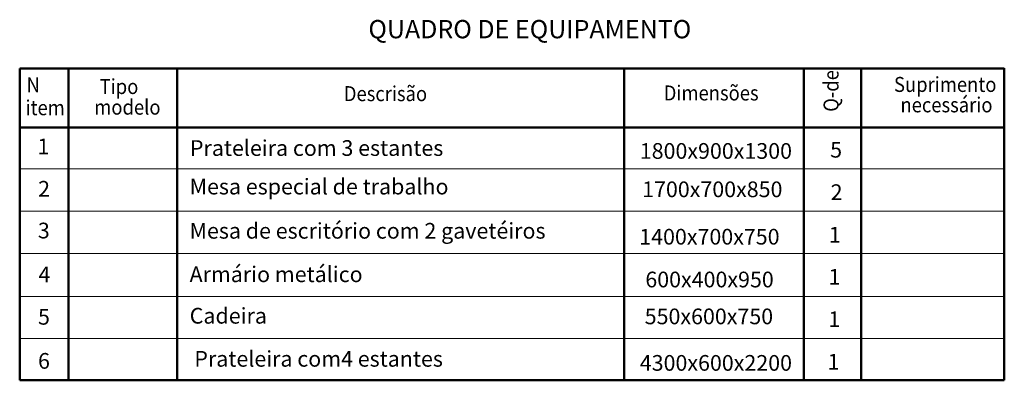
# Model space of a CAD drawing. Units: millimetres. Extents: x 332965 to 399489, y 80635 to 126980.
# Drawn here: x 333397 to 352197, y 80635 to 87528 of the extents above; entities that cross this region are included whole.
import ezdxf
from ezdxf.enums import TextEntityAlignment as Align

# ---------------------------------------------------------------- set-up
doc = ezdxf.new("R2010")
doc.units = ezdxf.units.MM
doc.header["$MEASUREMENT"] = 0
doc.layers.add('0000_Ном_пера__5', color=7, linetype='Continuous', lineweight=50)
doc.layers.add('технология', color=7, linetype='Continuous')
doc.styles.get("Standard").update_dxf_attribs({"font": 'ARIAL.TTF'})
doc.styles.add('style1', font='ARIAL.TTF')
doc.styles.add('стиль2', font='ARIAL.TTF')

msp = doc.modelspace()

# ---------------------------------------------------------------- linework, layer by layer
at = {"color": 0, "lineweight": 20}
for p, q in [((333397, 84676), (352197, 84676)), ((333397, 83870), (352197, 83870)), ((333397, 83059), (352197, 83059)), ((333397, 82240), (352197, 82240)), ((333397, 81435), (352197, 81435))]:
    msp.add_line(p, q, dxfattribs=at)
at = {"layer": '0000_Ном_пера__5', "linetype": 'Continuous'}
for p, q in [((333397, 80635), (333397, 86593)), ((333397, 86593), (352197, 86593)), ((333397, 86593), (333397, 80635)), ((334329, 86593), (334329, 80635)), ((336406, 86593), (336406, 80635)), ((344937, 86593), (344937, 80635)), ((348369, 86599), (348369, 80635)), ((349466, 86599), (349466, 80635)), ((352197, 86599), (352197, 80635)), ((333397, 85467), (352197, 85467)), ((333397, 80635), (352197, 80635))]:
    msp.add_line(p, q, dxfattribs=at)

# ---------------------------------------------------------------- texts
at = {"style": 'стиль2'}
msp.add_text('QUADRO DE EQUIPAMENTO', height=350, dxfattribs=at).set_placement((340055, 87172))
at = {"color": 0, "lineweight": 25}
for s, p in [('1', (333736, 84956)), ('Prateleira com 3 estantes', (336648, 84925)), ('2', (333749, 84146)), ('Mesa especial de trabalho ', (336642, 84188)), ('Mesa de escritório com 2 gavetéiros', (336641, 83343)), ('3', (333744, 83348)), ('4', (333757, 82510)), ('Armário metálico', (336641, 82512)), ('5', (333747, 81699)), ('Cadeira', (336644, 81719)), ('Prateleira com4 estantes', (336732, 80896)), ('6', (333747, 80857))]:
    msp.add_text(s, height=300, dxfattribs=at).set_placement(p)
for s, p in [('1800х900х1300', (345237, 85019)), ('5', (348872, 85042)), ('1700х700х850', (345282, 84286)), ('2', (348881, 84231)), ('1400х700х750', (345227, 83380)), ('1', (348847, 83418)), ('1', (348841, 82614)), ('600х400х950', (345343, 82562)), ('550х600х750', (345331, 81857)), ('1', (348838, 81802)), ('4300х600х2200', (345237, 80968)), ('1', (348823, 80991))]:
    msp.add_text(s, height=300, dxfattribs=at).set_placement(p, align=Align.MIDDLE_LEFT)
at = {"layer": 'технология', "color": 0, "style": 'style1', "width": 0.9}
msp.add_text('Q-de', height=286.6, rotation=90, dxfattribs=at).set_placement((349032, 85768))
for s, height, p in [('N', 287, (333528, 86139)), ('Tipo', 286.6, (334924, 86107)), ('Dimensões', 286.6, (345694, 85984)), ('Suprimento', 286.6, (350091, 86147)), ('Descrisão ', 286.6, (339586, 85971)), ('item', 286.6, (333508, 85702)), ('modelo', 286.6, (334821, 85713)), ('necessário', 286.6, (350214, 85757))]:
    msp.add_text(s, height=height, dxfattribs=at).set_placement(p)

doc.saveas('drawing.dxf')
